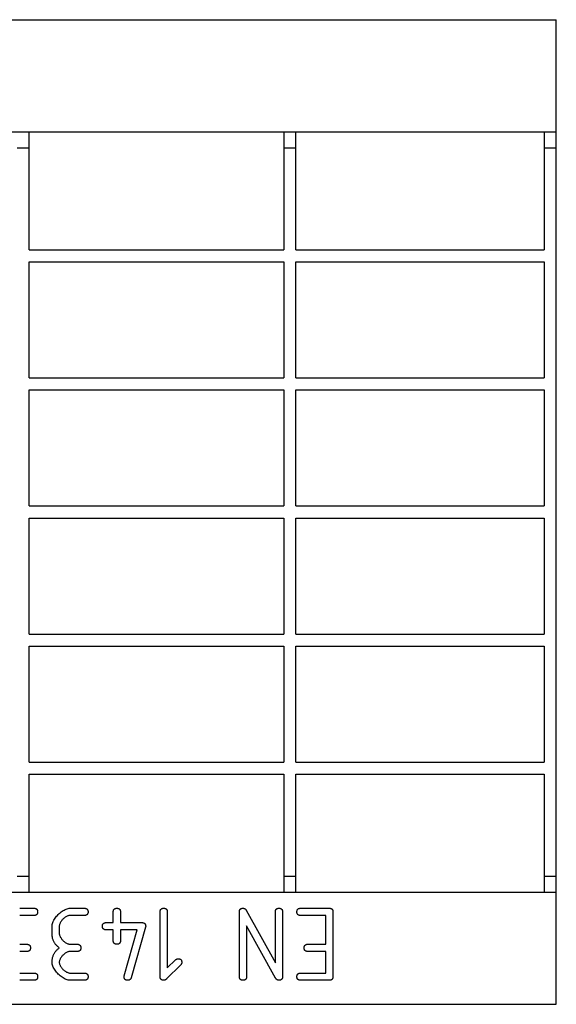
# Model space of a CAD drawing. Units: millimetres. Extents: x 98698 to 104095, y -2102 to 1795.
# Drawn here: x 100745 to 100812, y 770 to 893 of the extents above; entities that cross this region are included whole.
import ezdxf

# ---------------------------------------------------------------- set-up
doc = ezdxf.new("R2010")
doc.units = ezdxf.units.MM
doc.header["$LTSCALE"] = 2.5
doc.layers.add('DUENN-18', color=10, linetype='Continuous')
doc.layers.add('SICHTBAR', color=10, linetype='Continuous', lineweight=25)

msp = doc.modelspace()

# ---------------------------------------------------------------- linework, layer by layer
at = {"layer": 'DUENN-18'}
for p, q in [((100744.5104, 782.318), (100746.3054, 782.318)), ((100750.8054, 782.318), (100752.6004, 782.318)), ((100779.592, 782.318), (100783.1904, 782.318)), ((100746.3054, 781.4163), (100744.5104, 781.4163)), ((100752.6004, 781.4163), (100750.8054, 781.4163)), ((100756.1987, 780.523), (100756.1987, 781.8672)), ((100757.1004, 781.8672), (100757.1004, 780.523)), ((100762.0512, 773.7688), (100762.0512, 781.8672)), ((100762.9529, 781.8672), (100762.9529, 774.8542)), ((100771.9529, 773.7688), (100771.9529, 781.8672)), ((100772.7961, 782.0926), (100776.4445, 775.497)), ((100776.4445, 775.497), (100776.4445, 781.8672)), ((100777.3462, 781.8672), (100777.3462, 773.7688)), ((100782.7395, 781.4163), (100779.592, 781.4163)), ((100782.7395, 777.818), (100782.7395, 781.4163)), ((100783.6412, 781.8672), (100783.6412, 773.7688)), ((100748.5512, 779.1705), (100748.5512, 780.0638)), ((100749.4529, 780.0638), (100749.4529, 779.1705)), ((100755.297, 780.523), (100756.1987, 780.523)), ((100757.1004, 780.523), (100759.797, 780.523)), ((100760.2395, 779.9469), (100758.4362, 773.6436)), ((100776.4779, 773.5852), (100772.8545, 780.1306)), ((100772.8545, 780.1306), (100772.8545, 773.7688)), ((100756.1987, 779.6213), (100755.297, 779.6213)), ((100756.1987, 778.2688), (100756.1987, 779.6213)), ((100759.2043, 779.6213), (100757.1004, 779.6213)), ((100757.1004, 779.6213), (100757.1004, 778.2688)), ((100757.5679, 773.8941), (100759.2043, 779.6213)), ((100744.5104, 777.818), (100745.4037, 777.818)), ((100750.8054, 777.818), (100751.6987, 777.818)), ((100780.4937, 777.818), (100782.7395, 777.818)), ((100745.4037, 776.9163), (100744.5104, 776.9163)), ((100751.6987, 776.9163), (100750.8054, 776.9163)), ((100782.7395, 776.9163), (100780.4937, 776.9163)), ((100782.7395, 774.2197), (100782.7395, 776.9163)), ((100764.6226, 775.2549), (100762.861, 773.4933)), ((100762.9529, 774.8542), (100763.9881, 775.8894)), ((100744.5104, 774.2197), (100746.3054, 774.2197)), ((100750.8054, 774.2197), (100752.6004, 774.2197)), ((100779.592, 774.2197), (100782.7395, 774.2197)), ((100746.3054, 773.318), (100744.5104, 773.318)), ((100752.6004, 773.318), (100750.8054, 773.318)), ((100783.1904, 773.318), (100779.592, 773.318))]:
    msp.add_line(p, q, dxfattribs=at)
at = {"layer": 'DUENN-18', "flags": 128}
for points in [[(100746.3054, 782.318), (100746.3422, 782.3172), (100746.3774, 782.3149), (100746.4111, 782.311), (100746.4431, 782.3055), (100746.4736, 782.2984), (100746.5026, 782.2898), (100746.53, 782.2797), (100746.5558, 782.2679), (100746.5801, 782.2546), (100746.6028, 782.2397), (100746.6239, 782.2233), (100746.6435, 782.2053), (100746.6615, 782.1857), (100746.678, 782.1646), (100746.6928, 782.1419), (100746.7061, 782.1176), (100746.7179, 782.0918), (100746.728, 782.0644), (100746.7366, 782.0355), (100746.7437, 782.0049), (100746.7491, 781.9728), (100746.7531, 781.9392), (100746.7554, 781.904), (100746.7562, 781.8672)], [(100748.5512, 780.0638), (100748.558, 780.1826), (100748.5778, 780.3046), (100748.61, 780.4292), (100748.6538, 780.5555), (100748.7084, 780.6829), (100748.7731, 780.8105), (100748.8471, 780.9378), (100748.9297, 781.0638), (100749.0201, 781.188), (100749.1176, 781.3095), (100749.2214, 781.4276), (100749.3308, 781.5416), (100749.445, 781.6507), (100749.5632, 781.7542), (100749.6849, 781.8513), (100749.8091, 781.9414), (100749.9351, 782.0236), (100750.0622, 782.0973), (100750.1896, 782.1616), (100750.3166, 782.216), (100750.4425, 782.2595), (100750.5664, 782.2915), (100750.6876, 782.3113), (100750.8054, 782.318)], [(100752.6004, 782.318), (100752.6371, 782.3172), (100752.6724, 782.3149), (100752.706, 782.311), (100752.7381, 782.3055), (100752.7687, 782.2984), (100752.7977, 782.2898), (100752.825, 782.2797), (100752.8508, 782.2679), (100752.8751, 782.2546), (100752.8978, 782.2397), (100752.919, 782.2233), (100752.9385, 782.2053), (100752.9565, 782.1857), (100752.973, 782.1646), (100752.9878, 782.1419), (100753.0011, 782.1176), (100753.0129, 782.0918), (100753.023, 782.0644), (100753.0316, 782.0355), (100753.0387, 782.0049), (100753.0442, 781.9728), (100753.048, 781.9392), (100753.0504, 781.904), (100753.0512, 781.8672)], [(100756.1987, 781.8672), (100756.1995, 781.904), (100756.2018, 781.9392), (100756.2058, 781.9728), (100756.2112, 782.0049), (100756.2183, 782.0355), (100756.2269, 782.0644), (100756.2371, 782.0918), (100756.2488, 782.1176), (100756.2621, 782.1419), (100756.277, 782.1646), (100756.2934, 782.1857), (100756.3114, 782.2053), (100756.331, 782.2233), (100756.3521, 782.2397), (100756.3748, 782.2546), (100756.3991, 782.2679), (100756.4249, 782.2797), (100756.4523, 782.2898), (100756.4813, 782.2984), (100756.5118, 782.3055), (100756.5439, 782.311), (100756.5776, 782.3149), (100756.6127, 782.3172), (100756.6495, 782.318)], [(100756.6495, 782.318), (100756.6864, 782.3172), (100756.7215, 782.3149), (100756.7552, 782.311), (100756.7873, 782.3055), (100756.8178, 782.2984), (100756.8468, 782.2898), (100756.8742, 782.2797), (100756.9, 782.2679), (100756.9242, 782.2546), (100756.947, 782.2397), (100756.9681, 782.2233), (100756.9876, 782.2053), (100757.0056, 782.1857), (100757.0221, 782.1646), (100757.037, 782.1419), (100757.0503, 782.1176), (100757.062, 782.0918), (100757.0722, 782.0644), (100757.0808, 782.0355), (100757.0879, 782.0049), (100757.0933, 781.9728), (100757.0973, 781.9392), (100757.0996, 781.904), (100757.1004, 781.8672)], [(100762.0512, 781.8672), (100762.052, 781.904), (100762.0543, 781.9392), (100762.0583, 781.9728), (100762.0637, 782.0049), (100762.0708, 782.0355), (100762.0794, 782.0644), (100762.0896, 782.0918), (100762.1013, 782.1176), (100762.1146, 782.1419), (100762.1295, 782.1646), (100762.1459, 782.1857), (100762.164, 782.2053), (100762.1835, 782.2233), (100762.2046, 782.2397), (100762.2274, 782.2546), (100762.2516, 782.2679), (100762.2774, 782.2797), (100762.3048, 782.2898), (100762.3338, 782.2984), (100762.3643, 782.3055), (100762.3963, 782.311), (100762.4301, 782.3149), (100762.4652, 782.3172), (100762.502, 782.318)], [(100762.502, 782.318), (100762.5389, 782.3172), (100762.574, 782.3149), (100762.6077, 782.311), (100762.6398, 782.3055), (100762.6703, 782.2984), (100762.6993, 782.2898), (100762.7267, 782.2797), (100762.7525, 782.2679), (100762.7767, 782.2546), (100762.7995, 782.2397), (100762.8206, 782.2233), (100762.8401, 782.2053), (100762.8582, 782.1857), (100762.8746, 782.1646), (100762.8895, 782.1419), (100762.9028, 782.1176), (100762.9145, 782.0918), (100762.9247, 782.0644), (100762.9333, 782.0355), (100762.9403, 782.0049), (100762.9458, 781.9728), (100762.9498, 781.9392), (100762.9521, 781.904), (100762.9529, 781.8672)], [(100771.9528, 781.8672), (100771.9537, 781.904), (100771.956, 781.9392), (100771.9599, 781.9728), (100771.9654, 782.0049), (100771.9725, 782.0355), (100771.9811, 782.0644), (100771.9912, 782.0918), (100772.003, 782.1176), (100772.0162, 782.1419), (100772.0311, 782.1646), (100772.0476, 782.1857), (100772.0656, 782.2053), (100772.0851, 782.2233), (100772.1063, 782.2397), (100772.129, 782.2546), (100772.1533, 782.2679), (100772.1791, 782.2797), (100772.2064, 782.2898), (100772.2354, 782.2984), (100772.266, 782.3055), (100772.2981, 782.311), (100772.3317, 782.3149), (100772.3669, 782.3172), (100772.4037, 782.318)], [(100772.4037, 782.318), (100772.4257, 782.3176), (100772.4472, 782.3164), (100772.4683, 782.3145), (100772.4888, 782.3117), (100772.5089, 782.3082), (100772.5284, 782.3039), (100772.5475, 782.2988), (100772.566, 782.293), (100772.5841, 782.2863), (100772.6017, 782.2789), (100772.6188, 782.2707), (100772.6354, 782.2616), (100772.6515, 782.2519), (100772.6671, 782.2413), (100772.6822, 782.2299), (100772.6969, 782.2178), (100772.711, 782.2049), (100772.7246, 782.1912), (100772.7378, 782.1767), (100772.7504, 782.1615), (100772.7626, 782.1454), (100772.7742, 782.1286), (100772.7854, 782.111), (100772.7961, 782.0926)], [(100776.4445, 781.8672), (100776.4453, 781.904), (100776.4476, 781.9392), (100776.4516, 781.9728), (100776.4571, 782.0049), (100776.4641, 782.0355), (100776.4727, 782.0644), (100776.4829, 782.0918), (100776.4946, 782.1176), (100776.5079, 782.1419), (100776.5228, 782.1646), (100776.5393, 782.1857), (100776.5573, 782.2053), (100776.5768, 782.2233), (100776.5979, 782.2397), (100776.6207, 782.2546), (100776.6449, 782.2679), (100776.6707, 782.2797), (100776.6981, 782.2898), (100776.7271, 782.2984), (100776.7576, 782.3055), (100776.7897, 782.311), (100776.8234, 782.3149), (100776.8585, 782.3172), (100776.8954, 782.318)], [(100776.8954, 782.318), (100776.9322, 782.3172), (100776.9673, 782.3149), (100777.0011, 782.311), (100777.0331, 782.3055), (100777.0636, 782.2984), (100777.0926, 782.2898), (100777.12, 782.2797), (100777.1458, 782.2679), (100777.1701, 782.2546), (100777.1928, 782.2397), (100777.2139, 782.2233), (100777.2335, 782.2053), (100777.2515, 782.1857), (100777.2679, 782.1646), (100777.2828, 782.1419), (100777.2961, 782.1176), (100777.3078, 782.0918), (100777.318, 782.0644), (100777.3266, 782.0355), (100777.3337, 782.0049), (100777.3391, 781.9728), (100777.3431, 781.9392), (100777.3454, 781.904), (100777.3462, 781.8672)], [(100779.1412, 781.8672), (100779.1419, 781.904), (100779.1443, 781.9392), (100779.1482, 781.9728), (100779.1537, 782.0049), (100779.1608, 782.0355), (100779.1693, 782.0644), (100779.1796, 782.0918), (100779.1913, 782.1176), (100779.2046, 782.1419), (100779.2195, 782.1646), (100779.2359, 782.1857), (100779.2539, 782.2053), (100779.2735, 782.2233), (100779.2946, 782.2397), (100779.3173, 782.2546), (100779.3415, 782.2679), (100779.3674, 782.2797), (100779.3948, 782.2898), (100779.4238, 782.2984), (100779.4543, 782.3055), (100779.4863, 782.311), (100779.52, 782.3149), (100779.5552, 782.3172), (100779.592, 782.318)], [(100783.1903, 782.318), (100783.2271, 782.3172), (100783.2624, 782.3149), (100783.296, 782.311), (100783.3281, 782.3055), (100783.3586, 782.2984), (100783.3876, 782.2898), (100783.415, 782.2797), (100783.4408, 782.2679), (100783.4651, 782.2546), (100783.4878, 782.2397), (100783.5089, 782.2233), (100783.5285, 782.2053), (100783.5465, 782.1857), (100783.563, 782.1646), (100783.5778, 782.1419), (100783.5911, 782.1176), (100783.6029, 782.0918), (100783.613, 782.0644), (100783.6216, 782.0355), (100783.6286, 782.0049), (100783.6341, 781.9728), (100783.638, 781.9392), (100783.6404, 781.904), (100783.6412, 781.8672)], [(100746.7562, 781.8672), (100746.7554, 781.8304), (100746.7531, 781.7952), (100746.7491, 781.7615), (100746.7437, 781.7294), (100746.7366, 781.6989), (100746.728, 781.6699), (100746.7179, 781.6425), (100746.7061, 781.6167), (100746.6928, 781.5924), (100746.678, 781.5697), (100746.6615, 781.5486), (100746.6435, 781.529), (100746.6239, 781.511), (100746.6028, 781.4946), (100746.5801, 781.4797), (100746.5558, 781.4664), (100746.53, 781.4547), (100746.5026, 781.4445), (100746.4736, 781.4359), (100746.4431, 781.4289), (100746.4111, 781.4234), (100746.3774, 781.4195), (100746.3422, 781.4171), (100746.3054, 781.4163)], [(100750.8054, 781.4163), (100750.7334, 781.4123), (100750.6595, 781.4006), (100750.5843, 781.3815), (100750.5081, 781.3556), (100750.4313, 781.3232), (100750.3546, 781.2848), (100750.2781, 781.2409), (100750.2024, 781.1918), (100750.128, 781.1381), (100750.0552, 781.0801), (100749.9845, 781.0182), (100749.9163, 780.953), (100749.851, 780.8848), (100749.7892, 780.8141), (100749.7311, 780.7413), (100749.6774, 780.6668), (100749.6283, 780.5911), (100749.5844, 780.5147), (100749.546, 780.4379), (100749.5137, 780.3611), (100749.4877, 780.2849), (100749.4686, 780.2097), (100749.4569, 780.1359), (100749.4528, 780.0638)], [(100753.0512, 781.8672), (100753.0504, 781.8304), (100753.048, 781.7952), (100753.0442, 781.7615), (100753.0387, 781.7294), (100753.0316, 781.6989), (100753.023, 781.6699), (100753.0129, 781.6425), (100753.0011, 781.6167), (100752.9878, 781.5924), (100752.973, 781.5697), (100752.9565, 781.5486), (100752.9385, 781.529), (100752.919, 781.511), (100752.8978, 781.4946), (100752.8751, 781.4797), (100752.8508, 781.4664), (100752.825, 781.4547), (100752.7977, 781.4445), (100752.7687, 781.4359), (100752.7381, 781.4289), (100752.706, 781.4234), (100752.6724, 781.4195), (100752.6371, 781.4171), (100752.6004, 781.4163)], [(100779.592, 781.4163), (100779.5552, 781.4171), (100779.52, 781.4195), (100779.4863, 781.4234), (100779.4543, 781.4289), (100779.4238, 781.4359), (100779.3948, 781.4445), (100779.3674, 781.4547), (100779.3415, 781.4664), (100779.3173, 781.4797), (100779.2946, 781.4946), (100779.2735, 781.511), (100779.2539, 781.529), (100779.2359, 781.5486), (100779.2195, 781.5697), (100779.2046, 781.5924), (100779.1913, 781.6167), (100779.1796, 781.6425), (100779.1693, 781.6699), (100779.1608, 781.6989), (100779.1537, 781.7294), (100779.1482, 781.7615), (100779.1443, 781.7952), (100779.1419, 781.8304), (100779.1412, 781.8672)], [(100754.8462, 780.0722), (100754.847, 780.109), (100754.8493, 780.1442), (100754.8532, 780.1778), (100754.8587, 780.2099), (100754.8658, 780.2405), (100754.8744, 780.2694), (100754.8845, 780.2968), (100754.8963, 780.3226), (100754.9096, 780.3469), (100754.9245, 780.3696), (100754.9409, 780.3907), (100754.9589, 780.4103), (100754.9785, 780.4283), (100754.9996, 780.4447), (100755.0223, 780.4596), (100755.0466, 780.4729), (100755.0724, 780.4847), (100755.0998, 780.4948), (100755.1287, 780.5034), (100755.1593, 780.5105), (100755.1914, 780.516), (100755.225, 780.5199), (100755.2603, 780.5222), (100755.297, 780.523)], [(100755.297, 779.6213), (100755.2603, 779.6221), (100755.225, 779.6245), (100755.1914, 779.6284), (100755.1593, 779.6339), (100755.1287, 779.6409), (100755.0998, 779.6495), (100755.0724, 779.6597), (100755.0466, 779.6714), (100755.0223, 779.6847), (100754.9996, 779.6996), (100754.9785, 779.716), (100754.9589, 779.7341), (100754.9409, 779.7536), (100754.9245, 779.7748), (100754.9096, 779.7975), (100754.8963, 779.8217), (100754.8845, 779.8475), (100754.8744, 779.8749), (100754.8658, 779.9039), (100754.8587, 779.9344), (100754.8532, 779.9665), (100754.8493, 780.0002), (100754.847, 780.0354), (100754.8462, 780.0722)], [(100759.797, 780.523), (100759.8338, 780.5222), (100759.869, 780.5199), (100759.9027, 780.516), (100759.9348, 780.5105), (100759.9653, 780.5034), (100759.9943, 780.4948), (100760.0217, 780.4847), (100760.0475, 780.4729), (100760.0717, 780.4596), (100760.0945, 780.4447), (100760.1156, 780.4283), (100760.1351, 780.4103), (100760.1531, 780.3907), (100760.1696, 780.3696), (100760.1845, 780.3469), (100760.1978, 780.3226), (100760.2095, 780.2968), (100760.2197, 780.2694), (100760.2283, 780.2405), (100760.2353, 780.2099), (100760.2408, 780.1778), (100760.2447, 780.1442), (100760.2471, 780.109), (100760.2479, 780.0722)], [(100760.2479, 780.0722), (100760.2478, 780.066), (100760.2478, 780.0598), (100760.2478, 780.0538), (100760.2476, 780.0478), (100760.2475, 780.042), (100760.2474, 780.0362), (100760.2471, 780.0305), (100760.2469, 780.0249), (100760.2467, 780.0193), (100760.2465, 780.0139), (100760.2462, 780.0086), (100760.2458, 780.0033), (100760.2454, 779.9981), (100760.245, 779.993), (100760.2446, 779.988), (100760.2442, 779.9831), (100760.2437, 779.9783), (100760.2432, 779.9736), (100760.2426, 779.9689), (100760.2421, 779.9643), (100760.2415, 779.9599), (100760.2409, 779.9555), (100760.2402, 779.9512), (100760.2395, 779.9469)], [(100749.4528, 777.3672), (100749.3793, 777.425), (100749.3089, 777.4843), (100749.2415, 777.5451), (100749.1774, 777.6074), (100749.1163, 777.6713), (100749.0584, 777.7366), (100749.0036, 777.8035), (100748.952, 777.8718), (100748.9035, 777.9417), (100748.8581, 778.013), (100748.8158, 778.0859), (100748.7767, 778.1603), (100748.7406, 778.2362), (100748.7078, 778.3136), (100748.678, 778.3925), (100748.6514, 778.4729), (100748.6279, 778.5548), (100748.6076, 778.6383), (100748.5903, 778.7232), (100748.5762, 778.8097), (100748.5653, 778.8976), (100748.5575, 778.9871), (100748.5528, 779.078), (100748.5512, 779.1705)], [(100749.4528, 779.1705), (100749.457, 779.0994), (100749.4688, 779.0264), (100749.488, 778.9518), (100749.5142, 778.8761), (100749.5468, 778.7997), (100749.5855, 778.7232), (100749.6298, 778.6469), (100749.6792, 778.5713), (100749.7333, 778.4968), (100749.7917, 778.4238), (100749.8538, 778.3529), (100749.9194, 778.2845), (100749.9878, 778.219), (100750.0587, 778.1568), (100750.1316, 778.0985), (100750.2061, 778.0443), (100750.2818, 777.9949), (100750.3581, 777.9507), (100750.4346, 777.912), (100750.511, 777.8793), (100750.5867, 777.8532), (100750.6613, 777.8339), (100750.7344, 777.8221), (100750.8054, 777.818)], [(100745.4037, 777.818), (100745.4405, 777.8172), (100745.4757, 777.8149), (100745.5094, 777.811), (100745.5415, 777.8055), (100745.572, 777.7984), (100745.6009, 777.7898), (100745.6284, 777.7797), (100745.6542, 777.7679), (100745.6784, 777.7546), (100745.7012, 777.7397), (100745.7223, 777.7233), (100745.7418, 777.7053), (100745.7598, 777.6857), (100745.7762, 777.6646), (100745.7911, 777.6419), (100745.8045, 777.6176), (100745.8162, 777.5918), (100745.8264, 777.5644), (100745.835, 777.5354), (100745.842, 777.5049), (100745.8475, 777.4728), (100745.8514, 777.4392), (100745.8538, 777.404), (100745.8545, 777.3672)], [(100745.8545, 777.3672), (100745.8538, 777.3304), (100745.8514, 777.2952), (100745.8475, 777.2615), (100745.842, 777.2294), (100745.835, 777.1989), (100745.8264, 777.1699), (100745.8162, 777.1425), (100745.8045, 777.1167), (100745.7911, 777.0924), (100745.7762, 777.0697), (100745.7598, 777.0486), (100745.7418, 777.029), (100745.7223, 777.011), (100745.7012, 776.9946), (100745.6784, 776.9797), (100745.6542, 776.9664), (100745.6284, 776.9547), (100745.6009, 776.9445), (100745.572, 776.9359), (100745.5415, 776.9289), (100745.5094, 776.9234), (100745.4757, 776.9195), (100745.4405, 776.9171), (100745.4037, 776.9163)], [(100748.5512, 775.5638), (100748.5528, 775.6563), (100748.5575, 775.7473), (100748.5653, 775.8367), (100748.5762, 775.9247), (100748.5903, 776.0111), (100748.6076, 776.0961), (100748.6279, 776.1795), (100748.6514, 776.2614), (100748.678, 776.3418), (100748.7078, 776.4207), (100748.7406, 776.4981), (100748.7767, 776.574), (100748.8158, 776.6484), (100748.8581, 776.7213), (100748.9035, 776.7927), (100748.952, 776.8625), (100749.0036, 776.9309), (100749.0584, 776.9977), (100749.1163, 777.0631), (100749.1774, 777.1269), (100749.2415, 777.1892), (100749.3089, 777.2501), (100749.3793, 777.3094), (100749.4528, 777.3672)], [(100751.6987, 777.818), (100751.7355, 777.8172), (100751.7707, 777.8149), (100751.8044, 777.811), (100751.8364, 777.8055), (100751.867, 777.7984), (100751.8959, 777.7898), (100751.9233, 777.7797), (100751.9492, 777.7679), (100751.9734, 777.7546), (100751.9961, 777.7397), (100752.0172, 777.7233), (100752.0368, 777.7053), (100752.0549, 777.6857), (100752.0713, 777.6646), (100752.0861, 777.6419), (100752.0994, 777.6176), (100752.1112, 777.5918), (100752.1214, 777.5644), (100752.13, 777.5354), (100752.137, 777.5049), (100752.1425, 777.4728), (100752.1464, 777.4392), (100752.1488, 777.404), (100752.1495, 777.3672)], [(100752.1495, 777.3672), (100752.1488, 777.3304), (100752.1464, 777.2952), (100752.1425, 777.2615), (100752.137, 777.2294), (100752.13, 777.1989), (100752.1214, 777.1699), (100752.1112, 777.1425), (100752.0994, 777.1167), (100752.0861, 777.0924), (100752.0713, 777.0697), (100752.0549, 777.0486), (100752.0368, 777.029), (100752.0172, 777.011), (100751.9961, 776.9946), (100751.9734, 776.9797), (100751.9492, 776.9664), (100751.9233, 776.9547), (100751.8959, 776.9445), (100751.867, 776.9359), (100751.8364, 776.9289), (100751.8044, 776.9234), (100751.7707, 776.9195), (100751.7355, 776.9171), (100751.6987, 776.9163)], [(100756.6495, 777.818), (100756.6127, 777.8188), (100756.5776, 777.8211), (100756.5439, 777.8251), (100756.5118, 777.8305), (100756.4813, 777.8376), (100756.4523, 777.8462), (100756.4249, 777.8564), (100756.3991, 777.8681), (100756.3748, 777.8814), (100756.3521, 777.8963), (100756.331, 777.9127), (100756.3114, 777.9307), (100756.2934, 777.9503), (100756.277, 777.9714), (100756.2621, 777.9941), (100756.2488, 778.0184), (100756.2371, 778.0442), (100756.2269, 778.0716), (100756.2183, 778.1006), (100756.2112, 778.1311), (100756.2058, 778.1632), (100756.2018, 778.1968), (100756.1995, 778.2321), (100756.1987, 778.2688)], [(100757.1004, 778.2688), (100757.0996, 778.2321), (100757.0973, 778.1968), (100757.0933, 778.1632), (100757.0879, 778.1311), (100757.0808, 778.1006), (100757.0722, 778.0716), (100757.062, 778.0442), (100757.0503, 778.0184), (100757.037, 777.9941), (100757.0221, 777.9714), (100757.0056, 777.9503), (100756.9876, 777.9307), (100756.9681, 777.9127), (100756.947, 777.8963), (100756.9242, 777.8814), (100756.9, 777.8681), (100756.8742, 777.8564), (100756.8468, 777.8462), (100756.8178, 777.8376), (100756.7873, 777.8305), (100756.7552, 777.8251), (100756.7215, 777.8211), (100756.6864, 777.8188), (100756.6495, 777.818)], [(100780.0428, 777.3672), (100780.0437, 777.404), (100780.046, 777.4392), (100780.0499, 777.4728), (100780.0554, 777.5049), (100780.0624, 777.5354), (100780.0711, 777.5644), (100780.0812, 777.5918), (100780.093, 777.6176), (100780.1062, 777.6419), (100780.1211, 777.6646), (100780.1376, 777.6857), (100780.1556, 777.7053), (100780.1751, 777.7233), (100780.1963, 777.7397), (100780.219, 777.7546), (100780.2433, 777.7679), (100780.269, 777.7797), (100780.2964, 777.7898), (100780.3254, 777.7984), (100780.3559, 777.8055), (100780.3881, 777.811), (100780.4217, 777.8149), (100780.4569, 777.8172), (100780.4937, 777.818)], [(100780.4937, 776.9163), (100780.4569, 776.9171), (100780.4217, 776.9195), (100780.3881, 776.9234), (100780.3559, 776.9289), (100780.3254, 776.9359), (100780.2964, 776.9445), (100780.269, 776.9547), (100780.2433, 776.9664), (100780.219, 776.9797), (100780.1963, 776.9946), (100780.1751, 777.011), (100780.1556, 777.029), (100780.1376, 777.0486), (100780.1211, 777.0697), (100780.1062, 777.0924), (100780.093, 777.1167), (100780.0812, 777.1425), (100780.0711, 777.1699), (100780.0624, 777.1989), (100780.0554, 777.2294), (100780.0499, 777.2615), (100780.046, 777.2952), (100780.0437, 777.3304), (100780.0428, 777.3672)], [(100750.8054, 776.9163), (100750.7334, 776.9123), (100750.6595, 776.9006), (100750.5843, 776.8815), (100750.5081, 776.8556), (100750.4313, 776.8232), (100750.3546, 776.7848), (100750.2781, 776.7409), (100750.2024, 776.6918), (100750.128, 776.6381), (100750.0552, 776.5801), (100749.9845, 776.5182), (100749.9163, 776.453), (100749.851, 776.3848), (100749.7892, 776.3141), (100749.7311, 776.2413), (100749.6774, 776.1668), (100749.6283, 776.0911), (100749.5844, 776.0147), (100749.546, 775.9379), (100749.5137, 775.8611), (100749.4877, 775.7849), (100749.4686, 775.7097), (100749.4569, 775.6359), (100749.4528, 775.5638)], [(100750.8054, 773.318), (100750.6866, 773.3248), (100750.5646, 773.3445), (100750.4401, 773.3765), (100750.3137, 773.42), (100750.1863, 773.4743), (100750.0587, 773.5386), (100749.9314, 773.6122), (100749.8054, 773.6943), (100749.6812, 773.7842), (100749.5597, 773.8812), (100749.4416, 773.9845), (100749.3276, 774.0934), (100749.2185, 774.2071), (100749.115, 774.3249), (100749.0179, 774.446), (100748.9279, 774.5697), (100748.8456, 774.6953), (100748.7719, 774.822), (100748.7075, 774.949), (100748.6533, 775.0757), (100748.6097, 775.2013), (100748.5777, 775.325), (100748.5579, 775.4461), (100748.5512, 775.5638)], [(100749.4528, 775.5638), (100749.457, 775.4938), (100749.4688, 775.4216), (100749.488, 775.3479), (100749.5142, 775.2729), (100749.5468, 775.1973), (100749.5855, 775.1213), (100749.6298, 775.0456), (100749.6792, 774.9704), (100749.7333, 774.8964), (100749.7917, 774.8238), (100749.8538, 774.7533), (100749.9194, 774.6851), (100749.9878, 774.6198), (100750.0587, 774.5579), (100750.1316, 774.4997), (100750.2061, 774.4457), (100750.2818, 774.3964), (100750.3581, 774.3522), (100750.4346, 774.3136), (100750.511, 774.281), (100750.5867, 774.2548), (100750.6613, 774.2356), (100750.7344, 774.2237), (100750.8054, 774.2197)], [(100763.9881, 775.8894), (100763.9994, 775.8996), (100764.0107, 775.9094), (100764.0223, 775.9188), (100764.0341, 775.9277), (100764.046, 775.9362), (100764.058, 775.9442), (100764.0703, 775.9518), (100764.0827, 775.959), (100764.0953, 775.9657), (100764.1082, 775.9721), (100764.1211, 775.9779), (100764.1342, 775.9834), (100764.1475, 775.9884), (100764.161, 775.9929), (100764.1747, 775.9971), (100764.1885, 776.0007), (100764.2025, 776.004), (100764.2166, 776.0068), (100764.2311, 776.0092), (100764.2456, 776.0112), (100764.2603, 776.0127), (100764.2751, 776.0138), (100764.2902, 776.0144), (100764.3054, 776.0147)], [(100764.3054, 776.0147), (100764.3421, 776.0139), (100764.3774, 776.0115), (100764.411, 776.0076), (100764.4432, 776.0021), (100764.4737, 775.9951), (100764.5026, 775.9865), (100764.53, 775.9763), (100764.5558, 775.9646), (100764.5801, 775.9513), (100764.6028, 775.9364), (100764.624, 775.92), (100764.6435, 775.902), (100764.6615, 775.8824), (100764.6779, 775.8613), (100764.6928, 775.8386), (100764.7061, 775.8143), (100764.7179, 775.7885), (100764.728, 775.7611), (100764.7367, 775.7321), (100764.7437, 775.7016), (100764.7492, 775.6695), (100764.7531, 775.6358), (100764.7554, 775.6006), (100764.7562, 775.5638)], [(100764.7562, 775.5638), (100764.756, 775.5486), (100764.7553, 775.5336), (100764.7541, 775.5188), (100764.7525, 775.5042), (100764.7504, 775.4898), (100764.7479, 775.4756), (100764.7448, 775.4617), (100764.7414, 775.4479), (100764.7374, 775.4343), (100764.733, 775.4209), (100764.7282, 775.4077), (100764.7229, 775.3948), (100764.7171, 775.382), (100764.7108, 775.3694), (100764.704, 775.3571), (100764.6968, 775.3449), (100764.6892, 775.3329), (100764.681, 775.3212), (100764.6725, 775.3096), (100764.6634, 775.2983), (100764.654, 775.2871), (100764.644, 775.2762), (100764.6335, 775.2655), (100764.6226, 775.2549)], [(100746.3054, 774.2197), (100746.3422, 774.2189), (100746.3774, 774.2165), (100746.4111, 774.2126), (100746.4431, 774.2071), (100746.4736, 774.2001), (100746.5026, 774.1915), (100746.53, 774.1813), (100746.5558, 774.1696), (100746.5801, 774.1563), (100746.6028, 774.1414), (100746.6239, 774.125), (100746.6435, 774.107), (100746.6615, 774.0874), (100746.678, 774.0663), (100746.6928, 774.0436), (100746.7061, 774.0193), (100746.7179, 773.9935), (100746.728, 773.9661), (100746.7366, 773.9371), (100746.7437, 773.9066), (100746.7491, 773.8745), (100746.7531, 773.8408), (100746.7554, 773.8056), (100746.7562, 773.7688)], [(100746.7562, 773.7688), (100746.7554, 773.7321), (100746.7531, 773.6968), (100746.7491, 773.6632), (100746.7437, 773.6311), (100746.7366, 773.6006), (100746.728, 773.5716), (100746.7179, 773.5442), (100746.7061, 773.5184), (100746.6928, 773.4941), (100746.678, 773.4714), (100746.6615, 773.4503), (100746.6435, 773.4307), (100746.6239, 773.4127), (100746.6028, 773.3963), (100746.5801, 773.3814), (100746.5558, 773.3681), (100746.53, 773.3564), (100746.5026, 773.3462), (100746.4736, 773.3376), (100746.4431, 773.3305), (100746.4111, 773.325), (100746.3774, 773.3211), (100746.3422, 773.3188), (100746.3054, 773.318)], [(100752.6004, 774.2197), (100752.6371, 774.2189), (100752.6724, 774.2165), (100752.706, 774.2126), (100752.7381, 774.2071), (100752.7687, 774.2001), (100752.7977, 774.1915), (100752.825, 774.1813), (100752.8508, 774.1696), (100752.8751, 774.1563), (100752.8978, 774.1414), (100752.919, 774.125), (100752.9385, 774.107), (100752.9565, 774.0874), (100752.973, 774.0663), (100752.9878, 774.0436), (100753.0011, 774.0193), (100753.0129, 773.9935), (100753.023, 773.9661), (100753.0316, 773.9371), (100753.0387, 773.9066), (100753.0442, 773.8745), (100753.048, 773.8408), (100753.0504, 773.8056), (100753.0512, 773.7688)], [(100753.0512, 773.7688), (100753.0504, 773.7321), (100753.048, 773.6968), (100753.0442, 773.6632), (100753.0387, 773.6311), (100753.0316, 773.6006), (100753.023, 773.5716), (100753.0129, 773.5442), (100753.0011, 773.5184), (100752.9878, 773.4941), (100752.973, 773.4714), (100752.9565, 773.4503), (100752.9385, 773.4307), (100752.919, 773.4127), (100752.8978, 773.3963), (100752.8751, 773.3814), (100752.8508, 773.3681), (100752.825, 773.3564), (100752.7977, 773.3462), (100752.7687, 773.3376), (100752.7381, 773.3305), (100752.706, 773.325), (100752.6724, 773.3211), (100752.6371, 773.3188), (100752.6004, 773.318)], [(100757.5512, 773.7688), (100757.5512, 773.7737), (100757.5513, 773.7786), (100757.5514, 773.7836), (100757.5517, 773.7886), (100757.5519, 773.7936), (100757.5523, 773.7986), (100757.5526, 773.8036), (100757.5531, 773.8087), (100757.5536, 773.8138), (100757.5541, 773.819), (100757.5547, 773.8242), (100757.5554, 773.8294), (100757.5561, 773.8346), (100757.5569, 773.8399), (100757.5577, 773.8452), (100757.5586, 773.8505), (100757.5596, 773.8558), (100757.5606, 773.8612), (100757.5617, 773.8666), (100757.5628, 773.872), (100757.564, 773.8775), (100757.5653, 773.883), (100757.5666, 773.8885), (100757.5679, 773.8941)], [(100758.002, 773.318), (100757.9653, 773.3188), (100757.93, 773.3211), (100757.8964, 773.325), (100757.8643, 773.3305), (100757.8337, 773.3376), (100757.8048, 773.3462), (100757.7774, 773.3564), (100757.7516, 773.3681), (100757.7273, 773.3814), (100757.7046, 773.3963), (100757.6835, 773.4127), (100757.6639, 773.4307), (100757.6459, 773.4503), (100757.6295, 773.4714), (100757.6146, 773.4941), (100757.6013, 773.5184), (100757.5896, 773.5442), (100757.5794, 773.5716), (100757.5708, 773.6006), (100757.5637, 773.6311), (100757.5582, 773.6632), (100757.5543, 773.6968), (100757.552, 773.7321), (100757.5512, 773.7688)], [(100762.502, 773.318), (100762.4652, 773.3188), (100762.4301, 773.3211), (100762.3963, 773.325), (100762.3643, 773.3305), (100762.3338, 773.3376), (100762.3048, 773.3462), (100762.2774, 773.3564), (100762.2516, 773.3681), (100762.2274, 773.3814), (100762.2046, 773.3963), (100762.1835, 773.4127), (100762.164, 773.4307), (100762.1459, 773.4503), (100762.1295, 773.4714), (100762.1146, 773.4941), (100762.1013, 773.5184), (100762.0896, 773.5442), (100762.0794, 773.5716), (100762.0708, 773.6006), (100762.0637, 773.6311), (100762.0583, 773.6632), (100762.0543, 773.6968), (100762.052, 773.7321), (100762.0512, 773.7688)], [(100772.4037, 773.318), (100772.3669, 773.3188), (100772.3317, 773.3211), (100772.2981, 773.325), (100772.266, 773.3305), (100772.2354, 773.3376), (100772.2064, 773.3462), (100772.1791, 773.3564), (100772.1533, 773.3681), (100772.129, 773.3814), (100772.1063, 773.3963), (100772.0851, 773.4127), (100772.0656, 773.4307), (100772.0476, 773.4503), (100772.0311, 773.4714), (100772.0162, 773.4941), (100772.003, 773.5184), (100771.9912, 773.5442), (100771.9811, 773.5716), (100771.9725, 773.6006), (100771.9654, 773.6311), (100771.9599, 773.6632), (100771.956, 773.6968), (100771.9537, 773.7321), (100771.9528, 773.7688)], [(100772.8546, 773.7688), (100772.8538, 773.7321), (100772.8514, 773.6968), (100772.8475, 773.6632), (100772.8421, 773.6311), (100772.835, 773.6006), (100772.8263, 773.5716), (100772.8162, 773.5442), (100772.8044, 773.5184), (100772.7912, 773.4941), (100772.7763, 773.4714), (100772.7598, 773.4503), (100772.7418, 773.4307), (100772.7223, 773.4127), (100772.7011, 773.3963), (100772.6784, 773.3814), (100772.6541, 773.3681), (100772.6284, 773.3564), (100772.601, 773.3462), (100772.572, 773.3376), (100772.5415, 773.3305), (100772.5094, 773.325), (100772.4757, 773.3211), (100772.4405, 773.3188), (100772.4037, 773.318)], [(100777.3462, 773.7688), (100777.3454, 773.7321), (100777.3431, 773.6968), (100777.3391, 773.6632), (100777.3337, 773.6311), (100777.3266, 773.6006), (100777.318, 773.5716), (100777.3078, 773.5442), (100777.2961, 773.5184), (100777.2828, 773.4941), (100777.2679, 773.4714), (100777.2515, 773.4503), (100777.2335, 773.4307), (100777.2139, 773.4127), (100777.1928, 773.3963), (100777.1701, 773.3814), (100777.1458, 773.3681), (100777.12, 773.3564), (100777.0926, 773.3462), (100777.0636, 773.3376), (100777.0331, 773.3305), (100777.0011, 773.325), (100776.9673, 773.3211), (100776.9322, 773.3188), (100776.8954, 773.318)], [(100779.1412, 773.7688), (100779.1419, 773.8056), (100779.1443, 773.8408), (100779.1482, 773.8745), (100779.1537, 773.9066), (100779.1608, 773.9371), (100779.1693, 773.9661), (100779.1796, 773.9935), (100779.1913, 774.0193), (100779.2046, 774.0436), (100779.2195, 774.0663), (100779.2359, 774.0874), (100779.2539, 774.107), (100779.2735, 774.125), (100779.2946, 774.1414), (100779.3173, 774.1563), (100779.3415, 774.1696), (100779.3674, 774.1813), (100779.3948, 774.1915), (100779.4238, 774.2001), (100779.4543, 774.2071), (100779.4863, 774.2126), (100779.52, 774.2165), (100779.5552, 774.2189), (100779.592, 774.2197)], [(100779.592, 773.318), (100779.5552, 773.3188), (100779.52, 773.3211), (100779.4863, 773.325), (100779.4543, 773.3305), (100779.4238, 773.3376), (100779.3948, 773.3462), (100779.3674, 773.3564), (100779.3415, 773.3681), (100779.3173, 773.3814), (100779.2946, 773.3963), (100779.2735, 773.4127), (100779.2539, 773.4307), (100779.2359, 773.4503), (100779.2195, 773.4714), (100779.2046, 773.4941), (100779.1913, 773.5184), (100779.1796, 773.5442), (100779.1693, 773.5716), (100779.1608, 773.6006), (100779.1537, 773.6311), (100779.1482, 773.6632), (100779.1443, 773.6968), (100779.1419, 773.7321), (100779.1412, 773.7688)], [(100783.6412, 773.7688), (100783.6404, 773.7321), (100783.638, 773.6968), (100783.6341, 773.6632), (100783.6286, 773.6311), (100783.6216, 773.6006), (100783.613, 773.5716), (100783.6029, 773.5442), (100783.5911, 773.5184), (100783.5778, 773.4941), (100783.563, 773.4714), (100783.5465, 773.4503), (100783.5285, 773.4307), (100783.5089, 773.4127), (100783.4878, 773.3963), (100783.4651, 773.3814), (100783.4408, 773.3681), (100783.415, 773.3564), (100783.3876, 773.3462), (100783.3586, 773.3376), (100783.3281, 773.3305), (100783.296, 773.325), (100783.2624, 773.3211), (100783.2271, 773.3188), (100783.1903, 773.318)], [(100758.4362, 773.6436), (100758.4281, 773.617), (100758.4191, 773.5916), (100758.4093, 773.5673), (100758.3986, 773.5441), (100758.387, 773.5221), (100758.3746, 773.5012), (100758.3613, 773.4814), (100758.3471, 773.4627), (100758.3321, 773.4452), (100758.3161, 773.4288), (100758.2994, 773.4135), (100758.2817, 773.3994), (100758.2632, 773.3864), (100758.2438, 773.3745), (100758.2235, 773.3638), (100758.2024, 773.3542), (100758.1804, 773.3457), (100758.1575, 773.3384), (100758.1338, 773.3321), (100758.1092, 773.3271), (100758.0837, 773.3231), (100758.0574, 773.3203), (100758.0301, 773.3186), (100758.002, 773.318)], [(100762.8611, 773.4933), (100762.8464, 773.479), (100762.8318, 773.4653), (100762.8171, 773.4522), (100762.8024, 773.4398), (100762.7877, 773.4279), (100762.7729, 773.4166), (100762.7581, 773.406), (100762.7433, 773.3959), (100762.7284, 773.3865), (100762.7135, 773.3777), (100762.6985, 773.3694), (100762.6837, 773.3618), (100762.6686, 773.3548), (100762.6537, 773.3484), (100762.6387, 773.3427), (100762.6235, 773.3375), (100762.6084, 773.3329), (100762.5933, 773.329), (100762.5782, 773.3256), (100762.563, 773.3229), (100762.5479, 773.3207), (100762.5326, 773.3192), (100762.5173, 773.3183), (100762.502, 773.318)], [(100776.8954, 773.318), (100776.8733, 773.3185), (100776.8517, 773.3199), (100776.8304, 773.3222), (100776.8096, 773.3254), (100776.7891, 773.3296), (100776.7691, 773.3347), (100776.7494, 773.3407), (100776.7302, 773.3477), (100776.7115, 773.3556), (100776.693, 773.3644), (100776.675, 773.3741), (100776.6574, 773.3848), (100776.6402, 773.3964), (100776.6234, 773.4089), (100776.6071, 773.4224), (100776.5911, 773.4367), (100776.5755, 773.452), (100776.5604, 773.4683), (100776.5456, 773.4854), (100776.5312, 773.5035), (100776.5173, 773.5225), (100776.5038, 773.5425), (100776.4907, 773.5634), (100776.4779, 773.5852)]]:
    msp.add_lwpolyline(points, dxfattribs=at)
at = {"layer": 'SICHTBAR'}
for p, q in [((100311.5429, 893.318), (100811.5429, 893.318)), ((100811.5429, 770.318), (100811.5429, 893.318)), ((100311.5429, 879.318), (100811.5429, 879.318)), ((100745.6929, 877.318), (100745.6929, 879.318)), ((100777.4929, 879.318), (100777.4929, 877.318)), ((100778.9929, 877.318), (100778.9929, 879.318)), ((100810.0429, 879.318), (100810.0429, 877.318)), ((100811.5429, 877.318), (100811.5429, 879.318)), ((100744.1929, 877.318), (100745.6929, 877.318)), ((100745.6929, 864.568), (100745.6929, 877.318)), ((100777.4929, 877.318), (100778.9929, 877.318)), ((100777.4929, 877.318), (100777.4929, 864.568)), ((100778.9929, 864.568), (100778.9929, 877.318)), ((100810.0429, 877.318), (100811.5429, 877.318)), ((100810.0429, 877.318), (100810.0429, 864.568)), ((100745.6929, 864.568), (100777.4929, 864.568)), ((100778.9929, 864.568), (100810.0429, 864.568)), ((100745.6929, 863.068), (100777.4929, 863.068)), ((100745.6929, 848.568), (100745.6929, 863.068)), ((100777.4929, 863.068), (100777.4929, 848.568)), ((100778.9929, 863.068), (100810.0429, 863.068)), ((100778.9929, 848.568), (100778.9929, 863.068)), ((100810.0429, 863.068), (100810.0429, 848.568)), ((100745.6929, 848.568), (100777.4929, 848.568)), ((100778.9929, 848.568), (100810.0429, 848.568)), ((100745.6929, 847.068), (100777.4929, 847.068)), ((100745.6929, 832.568), (100745.6929, 847.068)), ((100777.4929, 847.068), (100777.4929, 832.568)), ((100778.9929, 847.068), (100810.0429, 847.068)), ((100778.9929, 832.568), (100778.9929, 847.068)), ((100810.0429, 847.068), (100810.0429, 832.568)), ((100745.6929, 832.568), (100777.4929, 832.568)), ((100778.9929, 832.568), (100810.0429, 832.568)), ((100745.6929, 831.068), (100777.4929, 831.068)), ((100745.6929, 816.568), (100745.6929, 831.068)), ((100777.4929, 831.068), (100777.4929, 816.568)), ((100778.9929, 831.068), (100810.0429, 831.068)), ((100778.9929, 816.568), (100778.9929, 831.068)), ((100810.0429, 831.068), (100810.0429, 816.568)), ((100745.6929, 816.568), (100777.4929, 816.568)), ((100778.9929, 816.568), (100810.0429, 816.568)), ((100745.6929, 815.068), (100777.4929, 815.068)), ((100745.6929, 800.568), (100745.6929, 815.068)), ((100777.4929, 815.068), (100777.4929, 800.568)), ((100778.9929, 815.068), (100810.0429, 815.068)), ((100778.9929, 800.568), (100778.9929, 815.068)), ((100810.0429, 815.068), (100810.0429, 800.568)), ((100745.6929, 800.568), (100777.4929, 800.568)), ((100778.9929, 800.568), (100810.0429, 800.568)), ((100745.6929, 799.068), (100777.4929, 799.068)), ((100745.6929, 786.318), (100745.6929, 799.068)), ((100777.4929, 799.068), (100777.4929, 786.318)), ((100778.9929, 799.068), (100810.0429, 799.068)), ((100778.9929, 786.318), (100778.9929, 799.068)), ((100810.0429, 799.068), (100810.0429, 786.318)), ((100744.1929, 786.318), (100745.6929, 786.318)), ((100745.6929, 784.318), (100745.6929, 786.318)), ((100777.4929, 786.318), (100778.9929, 786.318)), ((100777.4929, 786.318), (100777.4929, 784.318)), ((100778.9929, 784.318), (100778.9929, 786.318)), ((100810.0429, 786.318), (100811.5429, 786.318)), ((100810.0429, 786.318), (100810.0429, 784.318)), ((100811.5429, 784.318), (100811.5429, 786.318)), ((100311.5429, 784.318), (100811.5429, 784.318)), ((100311.5429, 770.318), (100811.5429, 770.318))]:
    msp.add_line(p, q, dxfattribs=at)

doc.saveas('drawing.dxf')
